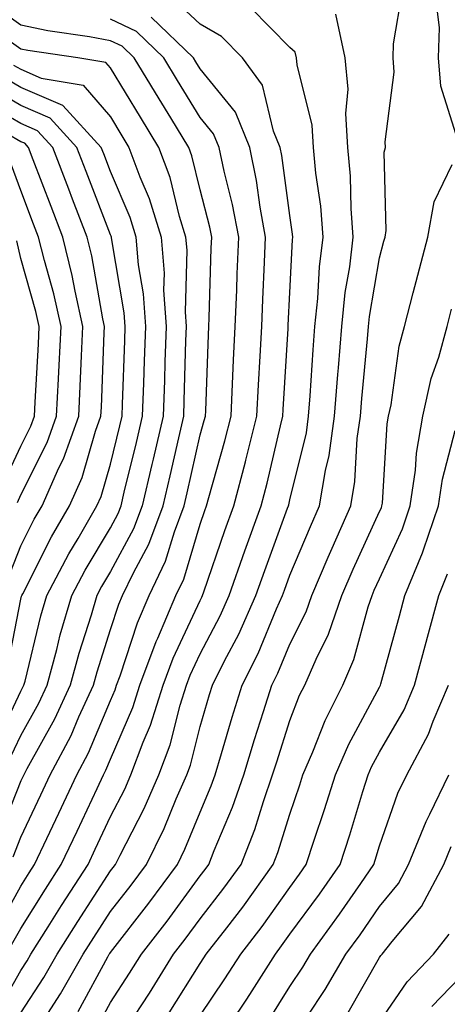
# Model space of a CAD drawing. Units: inches. Extents: x 976403 to 979043, y 7255658 to 7258298.
# Drawn here: x 977878 to 977926, y 7256366 to 7256476 of the extents above; entities that cross this region are included whole.
import ezdxf

# ---------------------------------------------------------------- set-up
doc = ezdxf.new("R2010")
doc.units = ezdxf.units.IN
doc.header["$MEASUREMENT"] = 0
doc.layers.add('Contour_97647255', color=7, linetype='Continuous', true_color=0x4737ab)

msp = doc.modelspace()

# ---------------------------------------------------------------- linework, layer by layer
at = {"layer": 'Contour_97647255'}
for points in [[(977926.55, 7256463.42, 3085), (977924.87, 7256468.74, 3085), (977924.63, 7256471.92, 3085), (977924.73, 7256475.24, 3085), (977924.38, 7256478.25, 3085), (977924.47, 7256481.92, 3085), (977925.9, 7256484.07, 3085)], [(977878.05, 7256365.39, 3089), (977880.63, 7256369.34, 3089), (977882.09, 7256371.92, 3089), (977884.4, 7256375.57, 3089), (977888.05, 7256381.21, 3089), (977888.36, 7256381.61, 3089), (977888.6, 7256381.92, 3089), (977889.11, 7256382.98, 3089), (977891.79, 7256388.18, 3089), (977893.44, 7256391.92, 3089), (977894.7, 7256395.27, 3089), (977895.82, 7256399.69, 3089), (977896.52, 7256401.92, 3089), (977896.94, 7256403.03, 3089), (977898.05, 7256405.43, 3089), (977900.29, 7256409.68, 3089), (977901.29, 7256411.92, 3089), (977903.04, 7256416.91, 3089), (977903.04, 7256416.93, 3089), (977904.84, 7256421.92, 3089), (977905.51, 7256424.46, 3089), (977906.99, 7256430.86, 3089), (977907.26, 7256431.92, 3089), (977907.29, 7256432.68, 3089), (977907.85, 7256441.72, 3089), (977907.86, 7256441.92, 3089), (977907.87, 7256442.1, 3089), (977908.05, 7256445.73, 3089), (977908.35, 7256451.62, 3089), (977908.38, 7256451.92, 3089), (977908.36, 7256452.23, 3089), (977908.05, 7256454.32, 3089), (977907.16, 7256461.03, 3089), (977906.98, 7256461.92, 3089), (977906.23, 7256463.74, 3089), (977904.99, 7256468.86, 3089), (977902.76, 7256471.92, 3089), (977900.42, 7256474.29, 3089), (977898.05, 7256475.65, 3089), (977894.83, 7256478.7, 3089)], [(977886.43, 7256363.54, 3086), (977888.05, 7256366.53, 3086), (977890.16, 7256369.81, 3086), (977891.49, 7256371.92, 3086), (977894.35, 7256375.62, 3086), (977898.05, 7256380.65, 3086), (977898.61, 7256381.36, 3086), (977899.01, 7256381.92, 3086), (977899.61, 7256383.48, 3086), (977901.66, 7256388.31, 3086), (977902.92, 7256391.92, 3086), (977904.1, 7256395.87, 3086), (977905.11, 7256398.98, 3086), (977906.03, 7256401.92, 3086), (977906.7, 7256403.27, 3086), (977908.05, 7256406.5, 3086), (977909.86, 7256410.11, 3086), (977910.48, 7256411.92, 3086), (977912.32, 7256416.19, 3086), (977912.75, 7256417.22, 3086), (977914.85, 7256421.92, 3086), (977915.31, 7256424.66, 3086), (977915.57, 7256429.44, 3086), (977915.91, 7256431.92, 3086), (977916.07, 7256433.9, 3086), (977916.7, 7256440.57, 3086), (977916.81, 7256441.92, 3086), (977916.93, 7256443.04, 3086), (977918.05, 7256449.6, 3086), (977918.53, 7256451.44, 3086), (977918.66, 7256451.92, 3086), (977918.78, 7256452.65, 3086), (977918.58, 7256461.39, 3086), (977918.73, 7256461.92, 3086), (977918.66, 7256462.53, 3086), (977919.68, 7256470.29, 3086), (977919.55, 7256471.92, 3086), (977919.6, 7256473.47, 3086), (977920.6, 7256479.37, 3086)], [(977875.34, 7256374.63, 3092), (977878.05, 7256379.5, 3092), (977878.99, 7256380.98, 3092), (977879.58, 7256381.92, 3092), (977880.95, 7256384.82, 3092), (977882.3, 7256387.67, 3092), (977884.29, 7256391.92, 3092), (977885.59, 7256394.38, 3092), (977888.05, 7256400.23, 3092), (977888.56, 7256401.41, 3092), (977888.72, 7256401.92, 3092), (977889.12, 7256402.99, 3092), (977891.07, 7256408.9, 3092), (977892.37, 7256411.92, 3092), (977894.19, 7256415.78, 3092), (977895.17, 7256419.04, 3092), (977896.25, 7256421.92, 3092), (977896.59, 7256423.38, 3092), (977898.05, 7256429.87, 3092), (977898.51, 7256431.46, 3092), (977898.63, 7256431.92, 3092), (977898.66, 7256432.53, 3092), (977898.96, 7256441.01, 3092), (977899.01, 7256441.92, 3092), (977899.05, 7256442.92, 3092), (977899.28, 7256450.69, 3092), (977899.33, 7256451.92, 3092), (977899.13, 7256453, 3092), (977898.05, 7256457.18, 3092), (977897.12, 7256460.99, 3092), (977896.77, 7256461.92, 3092), (977894.77, 7256465.2, 3092), (977893.46, 7256467.33, 3092), (977890.67, 7256471.92, 3092), (977889.34, 7256473.21, 3092), (977888.05, 7256473.81, 3092), (977885.72, 7256474.25, 3092), (977881.05, 7256474.92, 3092), (977878.05, 7256475.55, 3092), (977874.32, 7256478.19, 3092)], [(977880.38, 7256364.25, 3088), (977882.48, 7256367.49, 3088), (977885, 7256371.92, 3088), (977886.18, 7256373.79, 3088), (977888.05, 7256376.67, 3088), (977890.34, 7256379.63, 3088), (977892.05, 7256381.92, 3088), (977894.02, 7256385.95, 3088), (977895.37, 7256389.24, 3088), (977896.56, 7256391.92, 3088), (977896.97, 7256393, 3088), (977898.05, 7256397.31, 3088), (977899.09, 7256400.88, 3088), (977899.42, 7256401.92, 3088), (977900.76, 7256404.63, 3088), (977902.34, 7256407.63, 3088), (977904.26, 7256411.92, 3088), (977905.25, 7256414.72, 3088), (977907.79, 7256421.66, 3088), (977907.88, 7256421.92, 3088), (977907.92, 7256422.05, 3088), (977908.05, 7256422.62, 3088), (977909.89, 7256430.08, 3088), (977910.14, 7256431.92, 3088), (977910.32, 7256434.19, 3088), (977910.64, 7256439.33, 3088), (977910.85, 7256441.92, 3088), (977911.17, 7256445.05, 3088), (977911.36, 7256448.61, 3088), (977911.75, 7256451.92, 3088), (977911.49, 7256455.36, 3088), (977910.94, 7256459.03, 3088), (977910.69, 7256461.92, 3088), (977910.52, 7256464.39, 3088), (977908.85, 7256471.12, 3088), (977908.77, 7256471.92, 3088), (977908.65, 7256472.52, 3088), (977908.05, 7256473.06, 3088), (977903.66, 7256477.53, 3088)], [(977875.09, 7256364.88, 3090), (977878.05, 7256370.09, 3090), (977878.77, 7256371.2, 3090), (977879.17, 7256371.92, 3090), (977881.11, 7256374.98, 3090), (977882.6, 7256377.37, 3090), (977885.54, 7256381.92, 3090), (977886.34, 7256383.63, 3090), (977888.05, 7256387.28, 3090), (977889.63, 7256390.34, 3090), (977890.33, 7256391.92, 3090), (977891.7, 7256395.57, 3090), (977892.51, 7256397.46, 3090), (977893.92, 7256401.92, 3090), (977895.04, 7256404.93, 3090), (977898.05, 7256411.37, 3090), (977898.24, 7256411.73, 3090), (977898.32, 7256411.92, 3090), (977898.47, 7256412.34, 3090), (977900.8, 7256419.17, 3090), (977901.8, 7256421.92, 3090), (977903.11, 7256426.86, 3090), (977903.15, 7256427.02, 3090), (977904.38, 7256431.92, 3090), (977904.54, 7256435.43, 3090), (977904.75, 7256438.62, 3090), (977904.92, 7256441.92, 3090), (977905.03, 7256444.94, 3090), (977905.23, 7256449.1, 3090), (977905.34, 7256451.92, 3090), (977904.73, 7256455.24, 3090), (977904.34, 7256458.21, 3090), (977903.57, 7256461.92, 3090), (977901.97, 7256465.84, 3090), (977898.05, 7256470.68, 3090), (977897.58, 7256471.45, 3090), (977897.29, 7256471.92, 3090), (977892.59, 7256476.46, 3090)], [(977884.44, 7256365.53, 3087), (977887.74, 7256371.61, 3087), (977887.91, 7256371.92, 3087), (977887.97, 7256372, 3087), (977888.05, 7256372.13, 3087), (977892.34, 7256377.63, 3087), (977895.51, 7256381.92, 3087), (977896.34, 7256383.63, 3087), (977898.05, 7256387.78, 3087), (977899.28, 7256390.69, 3087), (977899.71, 7256391.92, 3087), (977900.43, 7256394.3, 3087), (977901.61, 7256398.36, 3087), (977902.72, 7256401.92, 3087), (977904.5, 7256405.47, 3087), (977906.56, 7256410.43, 3087), (977907.23, 7256411.92, 3087), (977907.44, 7256412.53, 3087), (977908.05, 7256414.19, 3087), (977910.34, 7256419.63, 3087), (977911.35, 7256421.92, 3087), (977912.01, 7256425.88, 3087), (977912.42, 7256427.55, 3087), (977913.02, 7256431.92, 3087), (977913.39, 7256436.58, 3087), (977913.46, 7256437.33, 3087), (977913.83, 7256441.92, 3087), (977914.23, 7256445.74, 3087), (977914.72, 7256448.59, 3087), (977915.11, 7256451.92, 3087), (977914.87, 7256455.1, 3087), (977914.82, 7256458.69, 3087), (977914.53, 7256461.92, 3087), (977914.28, 7256465.69, 3087), (977914.54, 7256468.41, 3087), (977914.22, 7256471.92, 3087), (977913.19, 7256476.78, 3087)], [(977877.02, 7256372.95, 3091), (977878.05, 7256374.8, 3091), (977880.79, 7256379.18, 3091), (977882.56, 7256381.92, 3091), (977884.32, 7256385.65, 3091), (977886.55, 7256390.42, 3091), (977887.25, 7256391.92, 3091), (977887.52, 7256392.45, 3091), (977888.05, 7256393.69, 3091), (977890.54, 7256399.43, 3091), (977891.32, 7256401.92, 3091), (977893.15, 7256406.82, 3091), (977893.32, 7256407.19, 3091), (977895.34, 7256411.92, 3091), (977896.21, 7256413.76, 3091), (977898.05, 7256419.9, 3091), (977898.57, 7256421.4, 3091), (977898.75, 7256421.92, 3091), (977899.01, 7256422.88, 3091), (977900.8, 7256429.17, 3091), (977901.5, 7256431.92, 3091), (977901.67, 7256435.54, 3091), (977901.77, 7256438.2, 3091), (977901.96, 7256441.92, 3091), (977902.12, 7256445.99, 3091), (977902.17, 7256447.8, 3091), (977902.34, 7256451.92, 3091), (977901.67, 7256455.54, 3091), (977900.71, 7256459.26, 3091), (977900.16, 7256461.92, 3091), (977899.54, 7256463.41, 3091), (977898.05, 7256465.26, 3091), (977895.52, 7256469.39, 3091), (977893.98, 7256471.92, 3091), (977890.96, 7256474.83, 3091), (977888.05, 7256476.2, 3091)], [(977877.18, 7256382.79, 3093), (977878.05, 7256384.96, 3093), (977880.29, 7256389.68, 3093), (977881.33, 7256391.92, 3093), (977883.65, 7256396.32, 3093), (977884.51, 7256398.38, 3093), (977886.14, 7256401.92, 3093), (977886.55, 7256403.42, 3093), (977888.05, 7256408.15, 3093), (977888.99, 7256410.98, 3093), (977889.39, 7256411.92, 3093), (977890.6, 7256414.47, 3093), (977892.32, 7256417.65, 3093), (977893.91, 7256421.92, 3093), (977894.7, 7256425.27, 3093), (977895.66, 7256429.53, 3093), (977896.21, 7256431.92, 3093), (977896.27, 7256433.7, 3093), (977896.46, 7256440.33, 3093), (977896.52, 7256441.92, 3093), (977896.4, 7256443.57, 3093), (977896.58, 7256450.45, 3093), (977896.46, 7256451.92, 3093), (977895.75, 7256454.22, 3093), (977894.69, 7256458.56, 3093), (977893.44, 7256461.92, 3093), (977891.4, 7256465.27, 3093), (977888.05, 7256470.78, 3093), (977887.52, 7256471.39, 3093), (977884.39, 7256471.92, 3093), (977878.84, 7256472.71, 3093), (977878.05, 7256472.89, 3093), (977874.79, 7256475.18, 3093)], [(977877.23, 7256471.1, 3094), (977878.05, 7256470.63, 3094), (977880.32, 7256469.65, 3094), (977885, 7256468.87, 3094), (977888.05, 7256465.31, 3094), (977889.33, 7256463.2, 3094), (977890.11, 7256461.92, 3094), (977891.32, 7256458.65, 3094), (977892.36, 7256456.23, 3094), (977893.68, 7256451.92, 3094), (977894.02, 7256447.89, 3094), (977893.97, 7256446, 3094), (977894.24, 7256441.92, 3094), (977894.11, 7256437.98, 3094), (977894.06, 7256435.91, 3094), (977893.93, 7256431.92, 3094), (977892.82, 7256427.15, 3094), (977892.66, 7256426.53, 3094), (977891.57, 7256421.92, 3094), (977890.61, 7256419.36, 3094), (977888.05, 7256414.61, 3094), (977887.04, 7256412.93, 3094), (977886.51, 7256411.92, 3094), (977885.88, 7256409.75, 3094), (977884.51, 7256405.46, 3094), (977883.56, 7256401.92, 3094), (977881.82, 7256398.15, 3094), (977878.72, 7256392.59, 3094), (977878.37, 7256391.92, 3094), (977878.26, 7256391.71, 3094), (977878.05, 7256391.25, 3094), (977875.39, 7256384.58, 3094)], [(977876.63, 7256393.34, 3095), (977878.05, 7256396.32, 3095), (977880.05, 7256399.92, 3095), (977880.97, 7256401.92, 3095), (977882.05, 7256405.92, 3095), (977882.44, 7256407.53, 3095), (977883.72, 7256411.92, 3095), (977885.22, 7256414.75, 3095), (977888.05, 7256419.48, 3095), (977888.9, 7256421.07, 3095), (977889.22, 7256421.92, 3095), (977889.59, 7256423.46, 3095), (977890.96, 7256429.01, 3095), (977891.63, 7256431.92, 3095), (977891.76, 7256435.63, 3095), (977891.85, 7256438.12, 3095), (977891.97, 7256441.92, 3095), (977891.72, 7256445.59, 3095), (977891.17, 7256448.8, 3095), (977890.92, 7256451.92, 3095), (977890.24, 7256454.11, 3095), (977888.05, 7256459.22, 3095), (977887.31, 7256461.18, 3095), (977887.01, 7256461.92, 3095), (977882.73, 7256466.6, 3095), (977878.05, 7256468.61, 3095), (977875.96, 7256469.83, 3095)], [(977875.05, 7256394.92, 3096), (977878.05, 7256401.27, 3096), (977878.28, 7256401.69, 3096), (977878.39, 7256401.92, 3096), (977878.52, 7256402.39, 3096), (977880.29, 7256409.68, 3096), (977880.94, 7256411.92, 3096), (977883.39, 7256416.58, 3096), (977884.43, 7256418.3, 3096), (977886.53, 7256421.92, 3096), (977887, 7256422.97, 3096), (977888.05, 7256426.6, 3096), (977889.1, 7256430.87, 3096), (977889.35, 7256431.92, 3096), (977889.39, 7256433.26, 3096), (977889.64, 7256440.33, 3096), (977889.7, 7256441.92, 3096), (977889.59, 7256443.46, 3096), (977888.16, 7256451.81, 3096), (977888.15, 7256451.92, 3096), (977888.13, 7256452, 3096), (977888.05, 7256452.16, 3096), (977885.34, 7256459.21, 3096), (977884.31, 7256461.92, 3096), (977881.32, 7256465.19, 3096), (977878.05, 7256466.59, 3096), (977874.68, 7256468.55, 3096)], [(977876.5, 7256403.47, 3097), (977878.05, 7256411.51, 3097), (977878.13, 7256411.84, 3097), (977878.16, 7256411.92, 3097), (977878.26, 7256412.13, 3097), (977881.48, 7256418.49, 3097), (977883.47, 7256421.92, 3097), (977884.88, 7256425.09, 3097), (977886.38, 7256430.25, 3097), (977886.98, 7256431.92, 3097), (977887.03, 7256432.94, 3097), (977887.35, 7256441.22, 3097), (977887.39, 7256441.92, 3097), (977887.19, 7256442.78, 3097), (977885.95, 7256449.82, 3097), (977885.44, 7256451.92, 3097), (977883.82, 7256456.15, 3097), (977883.39, 7256457.26, 3097), (977881.6, 7256461.92, 3097), (977879.91, 7256463.78, 3097), (977878.05, 7256464.58, 3097), (977873.4, 7256467.27, 3097)], [(977876.49, 7256413.48, 3098), (977878.05, 7256417.47, 3098), (977879.54, 7256420.43, 3098), (977880.41, 7256421.92, 3098), (977882.3, 7256426.17, 3098), (977882.8, 7256427.17, 3098), (977884.51, 7256431.92, 3098), (977884.67, 7256435.3, 3098), (977884.8, 7256438.67, 3098), (977884.95, 7256441.92, 3098), (977884.09, 7256445.88, 3098), (977883.77, 7256447.64, 3098), (977882.74, 7256451.92, 3098), (977881.44, 7256455.31, 3098), (977879.44, 7256460.53, 3098), (977878.9, 7256461.92, 3098), (977878.5, 7256462.37, 3098), (977878.05, 7256462.55, 3098), (977876.53, 7256463.44, 3098)], [(977877.66, 7256422.31, 3099), (977878.05, 7256423.16, 3099), (977880.98, 7256428.99, 3099), (977882.03, 7256431.92, 3099), (977882.24, 7256436.11, 3099), (977882.33, 7256437.64, 3099), (977882.53, 7256441.92, 3099), (977881.72, 7256445.59, 3099), (977880.67, 7256449.3, 3099), (977880.03, 7256451.92, 3099), (977879.48, 7256453.35, 3099), (977878.05, 7256457.09, 3099), (977876.76, 7256460.63, 3099)], [(977889.92, 7256363.8, 3085), (977892.38, 7256367.59, 3085), (977895.09, 7256371.92, 3085), (977896.38, 7256373.59, 3085), (977898.05, 7256375.86, 3085), (977900.7, 7256379.27, 3085), (977902.6, 7256381.92, 3085), (977904.13, 7256385.84, 3085), (977905.1, 7256388.97, 3085), (977906.13, 7256391.92, 3085), (977906.58, 7256393.39, 3085), (977908.05, 7256397.98, 3085), (977909.14, 7256400.83, 3085), (977909.7, 7256401.92, 3085), (977910.97, 7256404.84, 3085), (977912.36, 7256407.61, 3085), (977913.85, 7256411.92, 3085), (977915.11, 7256414.86, 3085), (977918.05, 7256421.29, 3085), (977918.26, 7256421.71, 3085), (977918.32, 7256421.92, 3085), (977918.36, 7256422.23, 3085), (977918.89, 7256431.08, 3085), (977919.05, 7256431.92, 3085), (977919.33, 7256433.2, 3085), (977920.24, 7256439.73, 3085), (977920.83, 7256441.92, 3085), (977921.81, 7256445.68, 3085), (977922.32, 7256447.65, 3085), (977923.44, 7256451.92, 3085), (977924.14, 7256455.83, 3085), (977926.15, 7256460.02, 3085)], [(977875.93, 7256424.04, 3100), (977878.05, 7256428.6, 3100), (977879.16, 7256430.81, 3100), (977879.56, 7256431.92, 3100), (977879.64, 7256433.51, 3100), (977880.01, 7256439.96, 3100), (977880.1, 7256441.92, 3100), (977879.73, 7256443.6, 3100), (977878.05, 7256449.51, 3100), (977877.62, 7256451.49, 3100)], [(977894.6, 7256365.37, 3084), (977898.05, 7256370.88, 3084), (977898.47, 7256371.5, 3084), (977898.73, 7256371.92, 3084), (977901.01, 7256374.88, 3084), (977902.8, 7256377.17, 3084), (977906.2, 7256381.92, 3084), (977906.72, 7256383.25, 3084), (977908.05, 7256387.55, 3084), (977909.15, 7256390.82, 3084), (977909.51, 7256391.92, 3084), (977910.61, 7256394.48, 3084), (977911.97, 7256398, 3084), (977913.94, 7256401.92, 3084), (977915.19, 7256404.78, 3084), (977916.78, 7256410.65, 3084), (977917.22, 7256411.92, 3084), (977917.46, 7256412.51, 3084), (977918.05, 7256413.78, 3084), (977920.61, 7256419.36, 3084), (977921.48, 7256421.92, 3084), (977922.05, 7256425.92, 3084), (977922.17, 7256427.8, 3084), (977922.89, 7256431.92, 3084), (977923.82, 7256436.15, 3084), (977924.65, 7256438.52, 3084), (977925.58, 7256441.92, 3084), (977926.09, 7256443.88, 3084)], [(977898.05, 7256365.07, 3083), (977900.81, 7256369.16, 3083), (977902.58, 7256371.92, 3083), (977904.95, 7256375.02, 3083), (977908.05, 7256379.37, 3083), (977909.13, 7256380.84, 3083), (977909.88, 7256381.92, 3083), (977910.76, 7256384.63, 3083), (977911.92, 7256388.05, 3083), (977913.15, 7256391.92, 3083), (977914.62, 7256395.35, 3083), (977918.05, 7256401.7, 3083), (977918.13, 7256401.84, 3083), (977918.17, 7256401.92, 3083), (977918.21, 7256402.08, 3083), (977920.29, 7256409.68, 3083), (977920.88, 7256411.92, 3083), (977922.82, 7256416.69, 3083), (977922.96, 7256417.01, 3083), (977924.63, 7256421.92, 3083), (977925.06, 7256424.91, 3083), (977926.47, 7256430.34, 3083)], [(977899.9, 7256361.92, 3082), (977903.17, 7256366.8, 3082), (977903.57, 7256367.44, 3082), (977906.43, 7256371.92, 3082), (977907.13, 7256372.84, 3082), (977908.05, 7256374.14, 3082), (977911.35, 7256378.62, 3082), (977913.65, 7256381.92, 3082), (977914.73, 7256385.24, 3082), (977916.19, 7256390.06, 3082), (977916.78, 7256391.92, 3082), (977917.16, 7256392.81, 3082), (977918.05, 7256394.45, 3082), (977920.78, 7256399.19, 3082), (977921.96, 7256401.92, 3082), (977923.26, 7256406.71, 3082), (977923.4, 7256407.27, 3082), (977924.65, 7256411.92, 3082), (977925.63, 7256414.34, 3082)], [(977905.59, 7256364.38, 3081), (977908.05, 7256368.31, 3081), (977909.49, 7256370.48, 3081), (977910.34, 7256371.92, 3081), (977913.59, 7256376.38, 3081), (977915.95, 7256379.82, 3081), (977917.41, 7256381.92, 3081), (977917.56, 7256382.41, 3081), (977918.05, 7256384, 3081), (977920.1, 7256389.87, 3081), (977921.1, 7256391.92, 3081), (977923.5, 7256396.47, 3081), (977924.03, 7256397.9, 3081), (977925.75, 7256401.92, 3081)], [(977908.05, 7256362.04, 3080), (977911.98, 7256367.99, 3080), (977914.3, 7256371.92, 3080), (977915.88, 7256374.09, 3080), (977918.05, 7256377.25, 3080), (977920.16, 7256379.81, 3080), (977921.29, 7256381.92, 3080), (977923.24, 7256386.73, 3080), (977923.66, 7256387.53, 3080), (977925.78, 7256391.92, 3080)], [(977914.54, 7256365.43, 3079), (977918.05, 7256371.54, 3079), (977918.21, 7256371.76, 3079), (977918.35, 7256371.92, 3079), (977919.45, 7256373.32, 3079), (977922.71, 7256377.26, 3079), (977925.21, 7256381.92, 3079), (977926.03, 7256383.94, 3079)], [(977918.05, 7256364.34, 3078), (977921.12, 7256368.85, 3078), (977924.07, 7256371.92, 3078), (977925.81, 7256374.16, 3078)], [(977923.89, 7256366.08, 3077), (977928.05, 7256370.4, 3077)]]:
    msp.add_polyline3d(points, dxfattribs=at)

doc.saveas('drawing.dxf')
